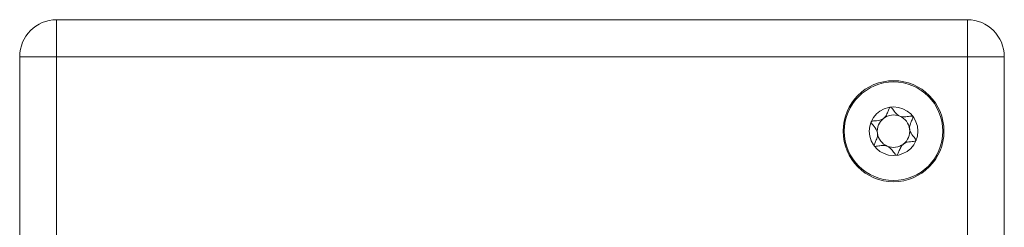
# Model space of a CAD drawing. Units: millimetres. Extents: x -214 to 17657, y 143 to 11879.
# Drawn here: x 3782 to 3862, y 3222 to 3238 of the extents above; entities that cross this region are included whole.
import ezdxf

# ---------------------------------------------------------------- set-up
doc = ezdxf.new("R2010")
doc.units = ezdxf.units.MM
doc.header["$LTSCALE"] = 50

msp = doc.modelspace()

# ---------------------------------------------------------------- linework, layer by layer
at = {"color": 7, "linetype": 'Continuous', "lineweight": 18}
for p, q in [((3785.091, 3235.356), (3785.091, 3238.356)), ((3785.091, 3238.356), (3859.091, 3238.356)), ((3859.091, 3235.356), (3859.091, 3238.356)), ((3782.091, 3235.356), (3785.091, 3235.356)), ((3782.091, 3196.256), (3782.091, 3235.356)), ((3785.091, 3235.356), (3785.091, 3196.256)), ((3859.091, 3235.356), (3785.091, 3235.356)), ((3859.091, 3235.356), (3862.091, 3235.356)), ((3859.091, 3196.256), (3859.091, 3235.356)), ((3862.091, 3235.356), (3862.091, 3196.256))]:
    msp.add_line(p, q, dxfattribs=at)
for radius in [4.1, 4, 1.975]:
    msp.add_circle((3853.091, 3229.306), radius, dxfattribs=at)
for centre, radius, start, end in [((3785.091, 3235.356), 3, 90, 180), ((3859.091, 3235.356), 3, 0, 90), ((3853.091, 3229.306), 1.317, 67.47733, 127.47733), ((3853.091, 3229.306), 1.317, 7.47733, 67.47733), ((3853.091, 3229.306), 1.317, 127.47733, 187.47733), ((3853.091, 3229.306), 1.317, 187.47733, 247.47733), ((3853.091, 3229.306), 1.317, 307.47733, 7.47733), ((3853.091, 3229.306), 1.317, 247.47733, 307.47733)]:
    msp.add_arc(centre, radius, start, end, dxfattribs=at)
for points, knots in [([(3852.834, 3231.265), (3852.83, 3231.264), (3852.817, 3231.261), (3852.798, 3231.247), (3852.778, 3231.224), (3852.747, 3231.175), (3852.684, 3231.029), (3852.594, 3230.775), (3852.433, 3230.449), (3852.068, 3230.191), (3851.687, 3230.158), (3851.412, 3230.133), (3851.311, 3230.105), (3851.277, 3230.081), (3851.27, 3230.069), (3851.267, 3230.063)], [0, 0, 0, 0, 0.006232, 0.017772, 0.031678, 0.048364, 0.098405, 0.252507, 0.42558, 0.593984, 0.846925, 0.94386, 0.980024, 0.990645, 1, 1, 1, 1]), ([(3854.659, 3230.508), (3854.653, 3230.514), (3854.64, 3230.526), (3854.589, 3230.54), (3854.401, 3230.529), (3854.072, 3230.454), (3853.571, 3230.464), (3853.211, 3230.812), (3853.031, 3231.097), (3852.906, 3231.238), (3852.86, 3231.264), (3852.842, 3231.264), (3852.834, 3231.265)], [0, 0, 0, 0, 0.011122, 0.024216, 0.071275, 0.271789, 0.5, 0.728211, 0.928725, 0.975784, 0.988878, 1, 1, 1, 1]), ([(3854.916, 3228.55), (3854.917, 3228.558), (3854.922, 3228.577), (3854.91, 3228.617), (3854.86, 3228.705), (3854.685, 3228.915), (3854.441, 3229.207), (3854.364, 3229.648), (3854.482, 3229.992), (3854.6, 3230.242), (3854.663, 3230.399), (3854.672, 3230.464), (3854.669, 3230.492), (3854.661, 3230.504), (3854.659, 3230.508)], [0, 0, 0, 0, 0.012047, 0.026509, 0.056165, 0.153106, 0.406064, 0.574479, 0.747564, 0.901675, 0.962717, 0.979959, 0.993767, 1, 1, 1, 1]), ([(3851.267, 3230.063), (3851.265, 3230.054), (3851.26, 3230.035), (3851.272, 3229.996), (3851.322, 3229.907), (3851.498, 3229.698), (3851.742, 3229.405), (3851.818, 3228.965), (3851.701, 3228.621), (3851.583, 3228.37), (3851.519, 3228.214), (3851.51, 3228.148), (3851.514, 3228.121), (3851.521, 3228.108), (3851.524, 3228.105)], [0, 0, 0, 0, 0.012047, 0.026509, 0.056165, 0.153106, 0.406064, 0.574479, 0.747564, 0.901675, 0.962717, 0.979959, 0.993767, 1, 1, 1, 1]), ([(3851.524, 3228.105), (3851.53, 3228.099), (3851.542, 3228.087), (3851.593, 3228.073), (3851.781, 3228.083), (3852.11, 3228.158), (3852.611, 3228.149), (3852.972, 3227.801), (3853.151, 3227.515), (3853.277, 3227.375), (3853.322, 3227.349), (3853.34, 3227.348), (3853.348, 3227.348)], [0, 0, 0, 0, 0.011122, 0.024216, 0.071275, 0.271789, 0.5, 0.728211, 0.928725, 0.975784, 0.988878, 1, 1, 1, 1]), ([(3853.348, 3227.348), (3853.353, 3227.349), (3853.365, 3227.352), (3853.384, 3227.366), (3853.404, 3227.388), (3853.435, 3227.438), (3853.498, 3227.584), (3853.588, 3227.838), (3853.749, 3228.164), (3854.114, 3228.421), (3854.495, 3228.455), (3854.77, 3228.48), (3854.871, 3228.508), (3854.905, 3228.531), (3854.912, 3228.544), (3854.916, 3228.55)], [0, 0, 0, 0, 0.006232, 0.017772, 0.031678, 0.048364, 0.098405, 0.252507, 0.42558, 0.593984, 0.846925, 0.94386, 0.980024, 0.990645, 1, 1, 1, 1])]:
    msp.add_open_spline(points, degree=3, knots=knots, dxfattribs=at)

doc.saveas('drawing.dxf')
